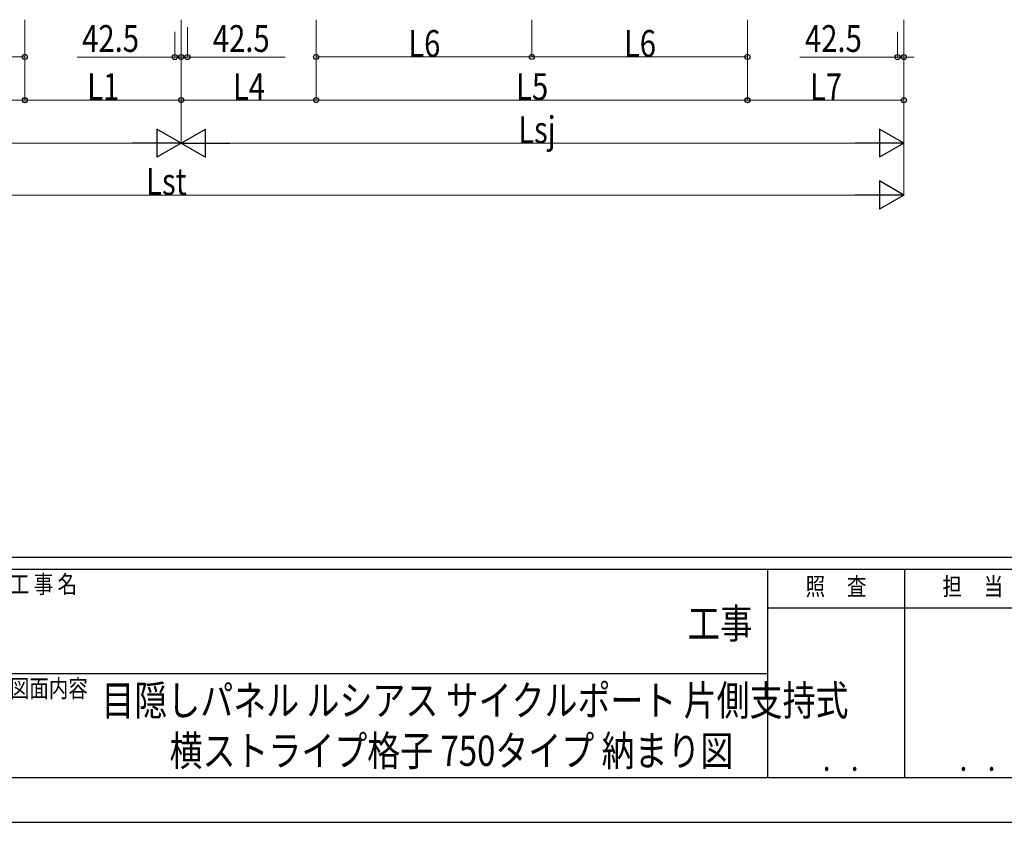
# Model space of a CAD drawing. Units: millimetres. Extents: x 0 to 33640, y 0 to 23760.
# Drawn here: x 16971 to 23592, y 0 to 5394 of the extents above; entities that cross this region are included whole.
import ezdxf
from ezdxf.enums import TextEntityAlignment as Align

# ---------------------------------------------------------------- set-up
doc = ezdxf.new("R2010")
doc.units = ezdxf.units.MM
for name, color, linetype, lineweight in [('USER1', 3, 'Continuous', 13), ('YKK_D', 6, 'Continuous', 13), ('YKK_ZWAK', 7, 'Continuous', 30)]:
    doc.layers.add(name, color=color, linetype=linetype, lineweight=lineweight)
doc.styles.add('text-b', font='extslim2.shx', dxfattribs={"width": 0.8, "bigfont": 'extfont2.shx'})

msp = doc.modelspace()

# ---------------------------------------------------------------- linework, layer by layer
at = {"layer": 'YKK_D'}
for p, q in [((17004.5, 5394.1), (17004.5, 5142.8)), ((17004.5, 5394.1), (17004.5, 4852.8)), ((18056.3, 5394.1), (18056.3, 4562.8)), ((18056.3, 5394.1), (18056.3, 4562.8)), ((18056.4, 5394.1), (18056.4, 4852.8)), ((18056.4, 5394.1), (18056.4, 4852.8)), ((18964.4, 5394.1), (18964.4, 4852.8)), ((18964.4, 5394.1), (18964.4, 5142.8)), ((20414.4, 5394.1), (20414.4, 5142.8)), ((20414.4, 5394.1), (20414.4, 5142.8)), ((21864.4, 5394.1), (21864.4, 4851.8)), ((21864.4, 5394.1), (21864.4, 5142.8)), ((22916.4, 5394.1), (22916.4, 4562.8)), ((22916.5, 5394.1), (22916.5, 4851.8)), ((18013.5, 5312.8), (18013.5, 5141.8)), ((18056.1, 5311.8), (18056.1, 5141.8)), ((18056.4, 5344.2), (18056.4, 5141.8)), ((18098.9, 5343.4), (18098.9, 5141.8)), ((22873.8, 5312.8), (22873.8, 5141.8)), ((22916.4, 5311.8), (22916.4, 5141.8)), ((15554.4, 5143.8), (17004.5, 5143.8)), ((18013.5, 5142.8), (17356.3, 5142.8)), ((18056.4, 5142.8), (17988.4, 5142.8)), ((18056.1, 5142.8), (18013.5, 5142.8)), ((18056.1, 5142.8), (18124.1, 5142.8)), ((18056.4, 5142.8), (18098.9, 5142.8)), ((18098.9, 5142.8), (18756.1, 5142.8)), ((18964.4, 5143.8), (20414.4, 5143.8)), ((20414.4, 5143.8), (21864.4, 5143.8)), ((22873.8, 5142.8), (22216.6, 5142.8)), ((22916.4, 5142.8), (22873.8, 5142.8)), ((22916.4, 5142.8), (22984.4, 5142.8)), ((17004.5, 5093.8), (17004.5, 4851.8)), ((18964.4, 5093.8), (18964.4, 4852.8)), ((21864.4, 5093.8), (21864.4, 4852.8)), ((22916.4, 5030.3), (22916.4, 4214.7)), ((14104.5, 4852.8), (17004.5, 4852.8)), ((18056.4, 4853.8), (17004.5, 4853.8)), ((18964.4, 4853.8), (18056.4, 4853.8)), ((18964.4, 4853.8), (21864.4, 4853.8)), ((22916.5, 4852.8), (21864.4, 4852.8)), ((13241.4, 4563.8), (17867.3, 4563.8)), ((18245.3, 4563.8), (22727.4, 4563.8)), ((22727.4, 4215.7), (13241.5, 4215.7))]:
    msp.add_line(p, q, dxfattribs=at)
at = {"layer": 'YKK_D', "lineweight": -2}
for p, q in [((18056.3, 4563.8), (17892.7, 4658.3)), ((17892.7, 4658.3), (17892.7, 4469.3)), ((18056.3, 4563.8), (18220, 4658.3)), ((18220, 4469.3), (18220, 4658.3)), ((22916.4, 4563.8), (22752.7, 4658.3)), ((22752.7, 4658.3), (22752.7, 4469.3)), ((18056.3, 4563.8), (17729, 4563.8)), ((18056.3, 4563.8), (17892.7, 4469.3)), ((18056.3, 4563.8), (18220, 4469.3)), ((18056.3, 4563.8), (18383.7, 4563.8)), ((22916.4, 4563.8), (22589, 4563.8)), ((22916.4, 4563.8), (22752.7, 4469.3)), ((22916.4, 4215.7), (22752.7, 4310.2)), ((22752.7, 4310.2), (22752.7, 4121.2)), ((22916.4, 4215.7), (22589, 4215.7)), ((22916.4, 4215.7), (22752.7, 4121.2))]:
    msp.add_line(p, q, dxfattribs=at)
at = {"layer": 'YKK_D', "linetype": 'ByBlock', "lineweight": -2}
for centre in [(17004.5, 5143.8), (18013.5, 5142.8), (18056.1, 5142.8), (18056.4, 5142.8), (18098.9, 5142.8), (18964.4, 5143.8), (20414.4, 5143.8), (20414.4, 5143.8), (21864.4, 5143.8), (22873.8, 5142.8), (22916.4, 5142.8), (17004.5, 4853.8), (17004.5, 4852.8), (18056.4, 4853.8), (18056.4, 4853.8), (18964.4, 4853.8), (18964.4, 4853.8), (21864.4, 4853.8), (21864.4, 4852.8), (22916.5, 4852.8)]:
    msp.add_circle(centre, 17, dxfattribs=at)
at = {"layer": 'YKK_ZWAK'}
for p, q in [((32400.1, 1780), (1200.1, 1780)), ((22000.1, 1700), (16800.1, 1700)), ((24760.1, 1700), (22000.1, 1700)), ((22000.1, 1700), (22000.1, 300)), ((22920.1, 1700), (22920.1, 300)), ((24760.1, 1440), (22000.1, 1440)), ((16800.1, 1000), (22000.1, 1000)), ((16800.1, 300), (22000.1, 300)), ((22000.1, 300), (24760.1, 300)), ((0, 0), (33640, 0))]:
    msp.add_line(p, q, dxfattribs=at)

# ---------------------------------------------------------------- texts
at = {"layer": 'USER1', "style": 'text-b', "width": 0.8}
for s, p in [('目隠しパネル ルシアス サイクルポート 片側支持式', (17520.6, 717.7)), ('横ストライプ格子 750タイプ 納まり図', (17978.5, 379.3))]:
    msp.add_text(s, height=203, dxfattribs=at).set_placement(p)
at = {"layer": 'YKK_D', "style": 'text-b', "width": 0.8}
for s, p in [('42.5', (17391.3, 5177.8)), ('42.5', (18269.9, 5177.8)), ('L6', (19583.8, 5144.6)), ('L6', (21033.8, 5144.6)), ('42.5', (22251.6, 5177.8)), ('L1', (17424.9, 4854.6)), ('L4', (18404.8, 4854.6)), ('L5', (20308.8, 4854.6)), ('L7', (22284.8, 4853.6)), ('Lsj', (20323.1, 4564.6)), ('Lst', (17821.2, 4216.5))]:
    msp.add_text(s, height=180, dxfattribs=at).set_placement(p)
at = {"layer": 'YKK_ZWAK', "style": 'text-b', "width": 0.8}
for s, height, p in [('工 事 名', 120, (16905.1, 1540)), ('図面内容', 120, (16905.1, 840)), ('． ．', 141.4, (22360, 342.6)), ('． ．', 141.4, (23280, 342.6))]:
    msp.add_text(s, height=height, dxfattribs=at).set_placement(p)
for s, height, p in [('照     査', 120, (22460.1, 1570)), ('担     当', 120, (23380.1, 1570)), ('工事', 200, (21680, 1310.1))]:
    msp.add_text(s, height=height, dxfattribs=at).set_placement(p, align=Align.MIDDLE)

doc.saveas('drawing.dxf')
